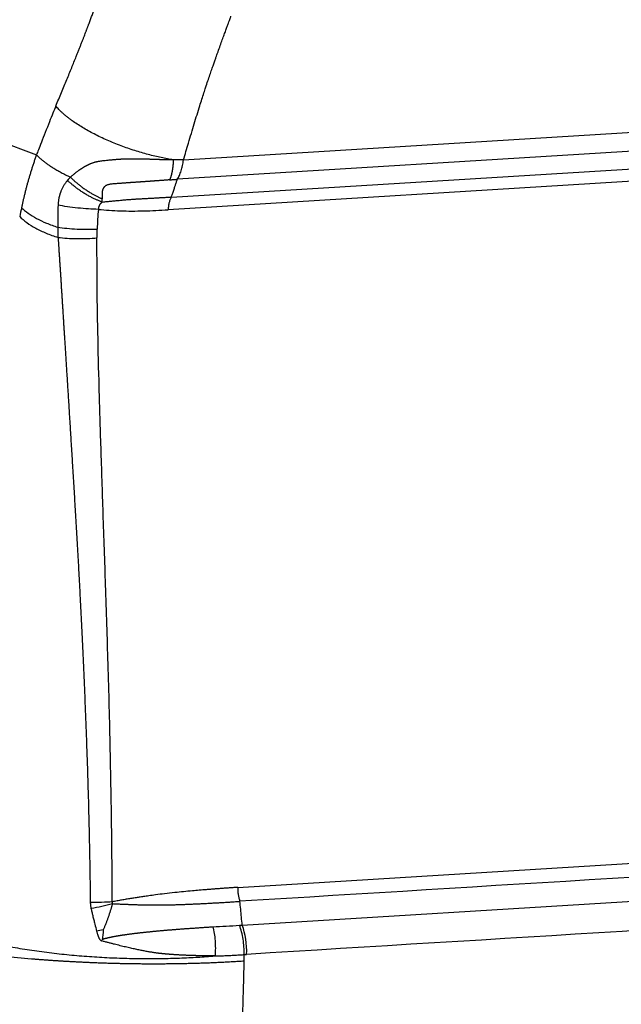
# Model space of a CAD drawing. Units: millimetres. Extents: x 1223 to 1639, y 481 to 775.
# Drawn here: x 1276 to 1292, y 517 to 544 of the extents above; entities that cross this region are included whole.
import ezdxf

# ---------------------------------------------------------------- set-up
doc = ezdxf.new("R2010")
doc.units = ezdxf.units.MM
doc.header["$LTSCALE"] = 65.395
doc.layers.add('1', color=7, linetype='CONTINUOUS', true_color=0xffffff)

msp = doc.modelspace()

# ---------------------------------------------------------------- linework, layer by layer
at = {"layer": '1', "color": 0, "linetype": 'Continuous', "lineweight": 25}
for p, q in [((1268.017, 543.118), (1276.442, 539.982)), ((1280.376, 539.844), (1302.786, 541.218)), ((1302.623, 540.7), (1280.211, 539.326)), ((1280.051, 538.85), (1302.302, 540.214)), ((1302.218, 539.872), (1279.967, 538.508)), ((1281.828, 520.369), (1301.766, 521.592)), ((1281.949, 519.359), (1302.05, 520.591))]:
    msp.add_line(p, q, dxfattribs=at)
for centre, major_axis, ratio, start_param, end_param in [((1285.733, 538.352), (-3.014, -8.002), 0.882007, 5.013213, 5.075743), ((1281.603, 518.751), (-0.064, 1.048), 0.438461, 4.51837, 5.303833)]:
    msp.add_ellipse(centre, major_axis=major_axis, ratio=ratio, start_param=start_param, end_param=end_param, dxfattribs=at)
for points, degree, knots in [([(1276.959, 541.285), (1277.442, 542.436), (1277.725, 543.171), (1277.844, 543.479), (1278.017, 543.944), (1278.196, 544.424), (1278.35, 544.849)], 2, [0, 0, 0, 0.5, 0.5, 0.75, 0.75, 1, 1, 1]), ([(1280.376, 539.844), (1280.42, 539.994), (1280.515, 540.317), (1280.66, 540.801), (1280.797, 541.248), (1280.9, 541.57), (1280.973, 541.791), (1281.026, 541.951), (1281.081, 542.114), (1281.131, 542.258), (1281.175, 542.384), (1281.212, 542.49), (1281.243, 542.578), (1281.268, 542.647), (1281.286, 542.698), (1281.316, 542.782), (1281.358, 542.9), (1281.413, 543.052), (1281.463, 543.189), (1281.507, 543.309), (1281.544, 543.412), (1281.576, 543.5), (1281.602, 543.571), (1281.622, 543.626), (1281.637, 543.665), (1281.644, 543.685), (1281.647, 543.693)], 3, [0, 0, 0, 0, 0.116608, 0.250038, 0.375029, 0.464132, 0.500008, 0.547215, 0.589566, 0.62706, 0.659696, 0.687475, 0.710395, 0.728458, 0.741663, 0.750009, 0.794121, 0.833988, 0.869608, 0.90098, 0.928104, 0.95098, 0.969608, 0.983987, 0.994118, 1, 1, 1, 1]), ([(1276.442, 539.982), (1276.437, 539.966), (1276.425, 539.934), (1276.408, 539.886), (1276.392, 539.838), (1276.375, 539.79), (1276.359, 539.742), (1276.344, 539.695), (1276.328, 539.647), (1276.313, 539.6), (1276.298, 539.553), (1276.284, 539.506), (1276.27, 539.459), (1276.256, 539.412), (1276.242, 539.366), (1276.229, 539.32), (1276.216, 539.274), (1276.203, 539.228), (1276.19, 539.182), (1276.178, 539.137), (1276.166, 539.091), (1276.154, 539.046), (1276.143, 539.001), (1276.132, 538.956), (1276.121, 538.912), (1276.11, 538.867), (1276.1, 538.823), (1276.089, 538.779), (1276.079, 538.736), (1276.069, 538.692), (1276.06, 538.649), (1276.051, 538.606), (1276.045, 538.577), (1276.042, 538.563)], 3, [0, 0, 0, 0, 0.034514, 0.068882, 0.103104, 0.137178, 0.171105, 0.204884, 0.238515, 0.271997, 0.30533, 0.338514, 0.371548, 0.404431, 0.437164, 0.469745, 0.502174, 0.534451, 0.566575, 0.598545, 0.630362, 0.662024, 0.693532, 0.724884, 0.75608, 0.787119, 0.818002, 0.848728, 0.879297, 0.909709, 0.939964, 0.970061, 1, 1, 1, 1]), ([(1280.103, 539.845), (1280.094, 539.845), (1280.077, 539.845), (1280.052, 539.845), (1280.027, 539.845), (1280.001, 539.845), (1279.976, 539.845), (1279.951, 539.845), (1279.925, 539.845), (1279.899, 539.846), (1279.874, 539.846), (1279.848, 539.847), (1279.822, 539.847), (1279.797, 539.848), (1279.771, 539.848), (1279.745, 539.849), (1279.719, 539.85), (1279.693, 539.851), (1279.667, 539.852), (1279.641, 539.853), (1279.615, 539.854), (1279.587, 539.855), (1279.556, 539.856), (1279.522, 539.857), (1279.485, 539.858), (1279.446, 539.859), (1279.404, 539.86), (1279.359, 539.861), (1279.311, 539.861), (1279.261, 539.862), (1279.208, 539.862), (1279.133, 539.863), (1279.044, 539.864), (1278.946, 539.864), (1278.865, 539.864), (1278.811, 539.863), (1278.779, 539.862), (1278.762, 539.862), (1278.745, 539.861), (1278.727, 539.86), (1278.708, 539.859), (1278.689, 539.858), (1278.669, 539.857), (1278.648, 539.856), (1278.627, 539.854), (1278.605, 539.853), (1278.582, 539.851), (1278.559, 539.849), (1278.535, 539.847), (1278.511, 539.845), (1278.486, 539.842), (1278.46, 539.84), (1278.437, 539.837), (1278.41, 539.835), (1278.371, 539.831), (1278.31, 539.826), (1278.227, 539.817), (1278.155, 539.807), (1278.103, 539.799), (1278.075, 539.794), (1278.048, 539.788), (1278.021, 539.782), (1277.994, 539.775), (1277.968, 539.768), (1277.942, 539.76), (1277.916, 539.751), (1277.891, 539.741), (1277.872, 539.731), (1277.856, 539.724), (1277.846, 539.719), (1277.835, 539.713), (1277.824, 539.708), (1277.813, 539.703), (1277.803, 539.697), (1277.792, 539.692), (1277.781, 539.686), (1277.77, 539.681), (1277.759, 539.675), (1277.748, 539.669), (1277.737, 539.663), (1277.727, 539.657), (1277.716, 539.651), (1277.705, 539.645), (1277.695, 539.638), (1277.684, 539.632), (1277.674, 539.625), (1277.664, 539.619), (1277.654, 539.612), (1277.643, 539.605), (1277.633, 539.598), (1277.623, 539.591), (1277.61, 539.583), (1277.595, 539.574), (1277.578, 539.562), (1277.557, 539.549), (1277.534, 539.532), (1277.509, 539.514), (1277.482, 539.492), (1277.452, 539.469), (1277.42, 539.442), (1277.386, 539.413), (1277.362, 539.393), (1277.35, 539.382)], 3, [0, 0, 0, 0, 0.008932, 0.017855, 0.026769, 0.035676, 0.044575, 0.053467, 0.062351, 0.071229, 0.0801, 0.088965, 0.097824, 0.106678, 0.115526, 0.124369, 0.133206, 0.14204, 0.150869, 0.159694, 0.168516, 0.177335, 0.187973, 0.199487, 0.211879, 0.225147, 0.239289, 0.254307, 0.270199, 0.286966, 0.304608, 0.323126, 0.361161, 0.393752, 0.420892, 0.442571, 0.447948, 0.453557, 0.459397, 0.465468, 0.47177, 0.478304, 0.485069, 0.492066, 0.499295, 0.506755, 0.514447, 0.522371, 0.530528, 0.538916, 0.547537, 0.556391, 0.565479, 0.571113, 0.584542, 0.605788, 0.634899, 0.671929, 0.681868, 0.691796, 0.701711, 0.711609, 0.721488, 0.731348, 0.741192, 0.751014, 0.760797, 0.770529, 0.774813, 0.779124, 0.783462, 0.787828, 0.792222, 0.796643, 0.801086, 0.805549, 0.810029, 0.814522, 0.819024, 0.823533, 0.828044, 0.832554, 0.837057, 0.841554, 0.846045, 0.850533, 0.855019, 0.859503, 0.863988, 0.868473, 0.872959, 0.878103, 0.884599, 0.892408, 0.901496, 0.911838, 0.923425, 0.93625, 0.950309, 0.965613, 0.982171, 1, 1, 1, 1]), ([(1280.103, 539.845), (1280.102, 539.84), (1280.102, 539.831), (1280.101, 539.817), (1280.101, 539.802), (1280.1, 539.788), (1280.099, 539.774), (1280.098, 539.76), (1280.097, 539.745), (1280.096, 539.731), (1280.095, 539.717), (1280.094, 539.702), (1280.092, 539.688), (1280.091, 539.674), (1280.089, 539.66), (1280.088, 539.645), (1280.086, 539.631), (1280.084, 539.617), (1280.082, 539.603), (1280.08, 539.589), (1280.078, 539.575), (1280.075, 539.561), (1280.073, 539.547), (1280.07, 539.533), (1280.068, 539.519), (1280.065, 539.506), (1280.062, 539.492), (1280.059, 539.479), (1280.056, 539.465), (1280.053, 539.452), (1280.05, 539.439), (1280.046, 539.426), (1280.043, 539.414), (1280.039, 539.401), (1280.035, 539.389), (1280.031, 539.377), (1280.027, 539.365), (1280.023, 539.353), (1280.019, 539.342), (1280.014, 539.331), (1280.01, 539.32), (1280.007, 539.313), (1280.005, 539.309)], 3, [0, 0, 0, 0, 0.021217, 0.042627, 0.064231, 0.08603, 0.108022, 0.130208, 0.152588, 0.175162, 0.19793, 0.220892, 0.244048, 0.267398, 0.290942, 0.31468, 0.338612, 0.362738, 0.387058, 0.411572, 0.436281, 0.461183, 0.48628, 0.51157, 0.537055, 0.562734, 0.588607, 0.614674, 0.640935, 0.66739, 0.69404, 0.720883, 0.747921, 0.775153, 0.802579, 0.8302, 0.858014, 0.886023, 0.914226, 0.942623, 0.971214, 1, 1, 1, 1]), ([(1280.211, 539.326), (1280.23, 539.356), (1280.249, 539.39), (1280.283, 539.465), (1280.298, 539.506), (1280.326, 539.594), (1280.338, 539.64), (1280.36, 539.739), (1280.369, 539.791), (1280.376, 539.844)], 3, [0, 0, 0, 0, 0.25, 0.25, 0.5, 0.5, 0.75, 0.75, 1, 1, 1, 1]), ([(1277.27, 539.294), (1277.268, 539.292), (1277.261, 539.283), (1277.247, 539.265), (1277.225, 539.236), (1277.201, 539.201), (1277.178, 539.165), (1277.157, 539.13), (1277.138, 539.096), (1277.12, 539.061), (1277.104, 539.024), (1277.093, 538.998), (1277.086, 538.981), (1277.083, 538.973), (1277.08, 538.964), (1277.076, 538.953), (1277.072, 538.941), (1277.068, 538.927), (1277.063, 538.912), (1277.058, 538.895), (1277.053, 538.876), (1277.048, 538.856), (1277.043, 538.834), (1277.038, 538.81), (1277.034, 538.785), (1277.03, 538.757), (1277.026, 538.728), (1277.023, 538.698), (1277.02, 538.665), (1277.019, 538.643), (1277.019, 538.632)], 3, [0, 0, 0, 0, 0.014243, 0.048254, 0.101958, 0.167821, 0.229839, 0.285334, 0.340789, 0.39622, 0.451643, 0.507074, 0.516282, 0.52762, 0.541089, 0.556691, 0.574425, 0.594292, 0.616294, 0.640431, 0.666706, 0.69512, 0.725677, 0.75838, 0.793233, 0.830243, 0.869415, 0.910759, 0.954283, 1, 1, 1, 1]), ([(1280.005, 539.309), (1279.996, 539.308), (1279.978, 539.307), (1279.951, 539.305), (1279.924, 539.303), (1279.897, 539.301), (1279.869, 539.298), (1279.842, 539.296), (1279.814, 539.294), (1279.786, 539.292), (1279.758, 539.29), (1279.73, 539.288), (1279.702, 539.286), (1279.673, 539.284), (1279.645, 539.282), (1279.616, 539.28), (1279.587, 539.278), (1279.558, 539.275), (1279.529, 539.273), (1279.5, 539.271), (1279.471, 539.269), (1279.442, 539.267), (1279.413, 539.265), (1279.384, 539.263), (1279.355, 539.261), (1279.326, 539.259), (1279.298, 539.257), (1279.269, 539.255), (1279.241, 539.253), (1279.212, 539.251), (1279.184, 539.249), (1279.156, 539.247), (1279.128, 539.245), (1279.1, 539.243), (1279.072, 539.241), (1279.044, 539.24), (1279.017, 539.238), (1278.989, 539.236), (1278.962, 539.234), (1278.935, 539.232), (1278.908, 539.23), (1278.881, 539.228), (1278.854, 539.226), (1278.827, 539.224), (1278.801, 539.222), (1278.775, 539.22), (1278.748, 539.218), (1278.722, 539.216), (1278.696, 539.214), (1278.674, 539.213), (1278.649, 539.211), (1278.616, 539.209), (1278.579, 539.207), (1278.532, 539.204), (1278.485, 539.2), (1278.435, 539.194), (1278.394, 539.187), (1278.36, 539.179), (1278.329, 539.168), (1278.302, 539.155), (1278.279, 539.141), (1278.262, 539.127), (1278.251, 539.115), (1278.243, 539.105), (1278.236, 539.094), (1278.229, 539.084), (1278.223, 539.072), (1278.218, 539.061), (1278.213, 539.048), (1278.209, 539.036), (1278.206, 539.023), (1278.203, 539.009), (1278.201, 538.992), (1278.199, 538.969), (1278.198, 538.941), (1278.198, 538.914), (1278.199, 538.885), (1278.201, 538.849), (1278.202, 538.819), (1278.202, 538.802)], 3, [0, 0, 0, 0, 0.012966, 0.025967, 0.039004, 0.052077, 0.065187, 0.078332, 0.091513, 0.104731, 0.117984, 0.131274, 0.1446, 0.157962, 0.17136, 0.184794, 0.198263, 0.211768, 0.225309, 0.238884, 0.252494, 0.265959, 0.279367, 0.292719, 0.306014, 0.319253, 0.332435, 0.345559, 0.358626, 0.371635, 0.384585, 0.397478, 0.410312, 0.423086, 0.435802, 0.448458, 0.461054, 0.47359, 0.486065, 0.49848, 0.510834, 0.523126, 0.535358, 0.547528, 0.559636, 0.571682, 0.583666, 0.595588, 0.607447, 0.619243, 0.625727, 0.641825, 0.663724, 0.677419, 0.705486, 0.727982, 0.745839, 0.762235, 0.77731, 0.791241, 0.80425, 0.816611, 0.823044, 0.829489, 0.835971, 0.842515, 0.849147, 0.85589, 0.862769, 0.869806, 0.877023, 0.884441, 0.89208, 0.905441, 0.921169, 0.939313, 0.950061, 0.970255, 1, 1, 1, 1]), ([(1280.005, 539.309), (1280.014, 539.31), (1280.031, 539.312), (1280.057, 539.314), (1280.083, 539.316), (1280.108, 539.318), (1280.134, 539.32), (1280.16, 539.322), (1280.185, 539.324), (1280.202, 539.325), (1280.211, 539.326)], 3, [0, 0, 0, 0, 0.124755, 0.249565, 0.374437, 0.49938, 0.624401, 0.749506, 0.874703, 1, 1, 1, 1]), ([(1278.201, 538.714), (1278.198, 538.713), (1278.194, 538.709), (1278.187, 538.703), (1278.18, 538.698), (1278.174, 538.692), (1278.168, 538.686), (1278.162, 538.68), (1278.156, 538.674), (1278.151, 538.668), (1278.146, 538.662), (1278.141, 538.655), (1278.137, 538.649), (1278.132, 538.643), (1278.128, 538.636), (1278.124, 538.629), (1278.121, 538.623), (1278.118, 538.616), (1278.115, 538.609), (1278.112, 538.602), (1278.109, 538.595), (1278.107, 538.587), (1278.105, 538.58), (1278.104, 538.573), (1278.102, 538.565), (1278.101, 538.558), (1278.1, 538.55), (1278.099, 538.543), (1278.099, 538.535), (1278.099, 538.527), (1278.099, 538.522), (1278.099, 538.519)], 3, [0, 0, 0, 0, 0.038577, 0.076607, 0.114115, 0.151122, 0.187653, 0.223733, 0.259388, 0.294645, 0.329534, 0.364082, 0.39832, 0.43228, 0.465993, 0.499492, 0.53281, 0.565983, 0.599043, 0.632028, 0.664971, 0.69791, 0.730879, 0.763915, 0.797053, 0.83033, 0.863779, 0.897437, 0.931338, 0.965514, 1, 1, 1, 1]), ([(1278.201, 538.715), (1278.223, 538.717), (1278.267, 538.722), (1278.332, 538.729), (1278.396, 538.735), (1278.457, 538.742), (1278.517, 538.747), (1278.575, 538.753), (1278.631, 538.758), (1278.685, 538.763), (1278.737, 538.768), (1278.788, 538.773), (1278.836, 538.777), (1278.883, 538.781), (1278.928, 538.784), (1278.97, 538.787), (1279.011, 538.79), (1279.05, 538.793), (1279.087, 538.796), (1279.122, 538.798), (1279.161, 538.8), (1279.203, 538.802), (1279.251, 538.805), (1279.298, 538.808), (1279.346, 538.81), (1279.393, 538.813), (1279.44, 538.815), (1279.487, 538.818), (1279.535, 538.821), (1279.582, 538.823), (1279.629, 538.826), (1279.676, 538.829), (1279.723, 538.831), (1279.77, 538.834), (1279.817, 538.836), (1279.864, 538.839), (1279.911, 538.842), (1279.958, 538.844), (1280.004, 538.847), (1280.036, 538.849), (1280.051, 538.85)], 3, [0, 0, 0, 0, 0.035643, 0.070295, 0.103961, 0.136644, 0.168345, 0.199065, 0.228804, 0.257562, 0.285338, 0.312132, 0.337941, 0.362765, 0.386602, 0.40945, 0.431309, 0.452176, 0.472052, 0.490935, 0.508825, 0.534497, 0.560195, 0.585917, 0.611663, 0.637431, 0.663221, 0.689032, 0.714863, 0.740712, 0.766579, 0.792462, 0.818361, 0.844274, 0.870201, 0.89614, 0.92209, 0.948051, 0.974021, 1, 1, 1, 1]), ([(1280.051, 538.85), (1280.039, 538.831), (1280.027, 538.809), (1280.007, 538.76), (1279.999, 538.733), (1279.984, 538.674), (1279.979, 538.643), (1279.97, 538.577), (1279.968, 538.543), (1279.967, 538.508)], 3, [0, 0, 0, 0, 0.25, 0.25, 0.5, 0.5, 0.75, 0.75, 1, 1, 1, 1]), ([(1276.042, 538.563), (1276.093, 538.512), (1276.153, 538.463), (1276.289, 538.367), (1276.364, 538.321), (1276.528, 538.232), (1276.617, 538.19), (1276.806, 538.112), (1276.906, 538.075), (1277.01, 538.042)], 3, [0, 0, 0, 0, 0.25, 0.25, 0.5, 0.5, 0.75, 0.75, 1, 1, 1, 1]), ([(1277.019, 538.632), (1277.018, 538.615), (1277.017, 538.583), (1277.015, 538.534), (1277.014, 538.486), (1277.013, 538.439), (1277.012, 538.392), (1277.011, 538.346), (1277.01, 538.301), (1277.01, 538.256), (1277.01, 538.212), (1277.009, 538.169), (1277.01, 538.126), (1277.01, 538.084), (1277.01, 538.056), (1277.01, 538.042)], 3, [0, 0, 0, 0, 0.083316, 0.165564, 0.246745, 0.32686, 0.405908, 0.483892, 0.560811, 0.636665, 0.711457, 0.785185, 0.857851, 0.929456, 1, 1, 1, 1]), ([(1278.099, 538.519), (1278.014, 538.521), (1277.923, 538.525), (1277.736, 538.538), (1277.641, 538.546), (1277.451, 538.565), (1277.358, 538.577), (1277.18, 538.602), (1277.095, 538.617), (1277.019, 538.632)], 3, [0, 0, 0, 0, 0.25, 0.25, 0.5, 0.5, 0.75, 0.75, 1, 1, 1, 1]), ([(1275.992, 538.326), (1276.047, 538.27), (1276.111, 538.216), (1276.254, 538.111), (1276.334, 538.062), (1276.507, 537.967), (1276.6, 537.923), (1276.8, 537.841), (1276.906, 537.803), (1277.018, 537.768)], 3, [0, 0, 0, 0, 0.25, 0.25, 0.5, 0.5, 0.75, 0.75, 1, 1, 1, 1]), ([(1277.01, 538.042), (1277.01, 538.033), (1277.01, 538.015), (1277.011, 537.988), (1277.011, 537.959), (1277.012, 537.93), (1277.013, 537.899), (1277.014, 537.868), (1277.015, 537.836), (1277.016, 537.802), (1277.017, 537.78), (1277.018, 537.768)], 3, [0, 0, 0, 0, 0.097088, 0.19767, 0.301753, 0.409341, 0.520438, 0.635049, 0.753178, 0.874827, 1, 1, 1, 1]), ([(1277.01, 538.042), (1277.086, 538.031), (1277.169, 538.021), (1277.344, 538.004), (1277.435, 537.998), (1277.62, 537.989), (1277.713, 537.987), (1277.894, 537.986), (1277.982, 537.988), (1278.065, 537.992)], 3, [0, 0, 0, 0, 0.25, 0.25, 0.5, 0.5, 0.75, 0.75, 1, 1, 1, 1]), ([(1278.061, 537.754), (1278.061, 537.772), (1278.062, 537.808), (1278.062, 537.859), (1278.063, 537.907), (1278.064, 537.951), (1278.065, 537.979), (1278.065, 537.992)], 3, [0, 0, 0, 0, 0.232126, 0.44818, 0.648169, 0.832104, 1, 1, 1, 1]), ([(1277.018, 537.768), (1277.094, 537.759), (1277.176, 537.752), (1277.349, 537.741), (1277.439, 537.738), (1277.622, 537.735), (1277.713, 537.736), (1277.892, 537.742), (1277.979, 537.747), (1278.061, 537.754)], 3, [0, 0, 0, 0, 0.25, 0.25, 0.5, 0.5, 0.75, 0.75, 1, 1, 1, 1]), ([(1277.018, 537.768), (1277.02, 537.739), (1277.024, 537.68), (1277.03, 537.591), (1277.036, 537.499), (1277.042, 537.406), (1277.048, 537.31), (1277.055, 537.213), (1277.061, 537.113), (1277.068, 537.011), (1277.075, 536.907), (1277.082, 536.801), (1277.089, 536.693), (1277.096, 536.582), (1277.103, 536.47), (1277.11, 536.355), (1277.118, 536.239), (1277.125, 536.12), (1277.133, 535.999), (1277.141, 535.876), (1277.149, 535.751), (1277.157, 535.624), (1277.165, 535.495), (1277.173, 535.364), (1277.182, 535.231), (1277.19, 535.095), (1277.199, 534.958), (1277.208, 534.818), (1277.216, 534.676), (1277.226, 534.532), (1277.235, 534.387), (1277.244, 534.239), (1277.254, 534.089), (1277.263, 533.936), (1277.273, 533.782), (1277.283, 533.626), (1277.293, 533.467), (1277.303, 533.307), (1277.313, 533.144), (1277.323, 532.98), (1277.334, 532.813), (1277.344, 532.644), (1277.355, 532.473), (1277.365, 532.3), (1277.376, 532.125), (1277.387, 531.948), (1277.398, 531.768), (1277.409, 531.587), (1277.421, 531.403), (1277.432, 531.218), (1277.443, 531.03), (1277.455, 530.84), (1277.466, 530.648), (1277.478, 530.454), (1277.489, 530.258), (1277.501, 530.06), (1277.513, 529.86), (1277.524, 529.657), (1277.536, 529.453), (1277.548, 529.252), (1277.559, 529.053), (1277.57, 528.855), (1277.581, 528.652), (1277.592, 528.443), (1277.603, 528.229), (1277.615, 528.009), (1277.626, 527.783), (1277.638, 527.552), (1277.65, 527.316), (1277.661, 527.073), (1277.673, 526.826), (1277.685, 526.572), (1277.697, 526.314), (1277.708, 526.049), (1277.72, 525.779), (1277.731, 525.504), (1277.743, 525.222), (1277.754, 524.936), (1277.765, 524.643), (1277.776, 524.345), (1277.787, 524.042), (1277.797, 523.733), (1277.808, 523.418), (1277.817, 523.098), (1277.827, 522.772), (1277.836, 522.44), (1277.844, 522.103), (1277.852, 521.761), (1277.859, 521.412), (1277.866, 521.058), (1277.872, 520.699), (1277.878, 520.333), (1277.881, 520.088), (1277.882, 519.964)], 3, [0, 0, 0, 0, 0.004864, 0.009846, 0.014947, 0.020167, 0.025506, 0.030964, 0.036541, 0.042236, 0.048051, 0.053984, 0.060035, 0.066206, 0.072495, 0.078903, 0.08543, 0.092076, 0.09884, 0.105723, 0.112724, 0.119845, 0.127084, 0.134442, 0.141918, 0.149513, 0.157227, 0.165059, 0.173011, 0.18108, 0.189269, 0.197576, 0.206002, 0.214546, 0.223209, 0.231991, 0.240891, 0.24991, 0.259047, 0.268303, 0.277678, 0.287171, 0.296783, 0.306514, 0.316363, 0.32633, 0.336416, 0.346621, 0.356944, 0.367386, 0.377946, 0.388625, 0.399423, 0.410339, 0.421373, 0.432526, 0.443798, 0.455188, 0.466696, 0.478324, 0.489138, 0.500264, 0.511703, 0.523455, 0.535519, 0.547895, 0.560584, 0.573585, 0.586898, 0.600523, 0.614461, 0.62871, 0.643272, 0.658146, 0.673331, 0.688829, 0.704639, 0.72076, 0.737194, 0.753939, 0.770996, 0.788365, 0.806046, 0.824038, 0.842343, 0.860959, 0.879887, 0.899126, 0.918677, 0.938541, 0.958715, 0.979202, 1, 1, 1, 1]), ([(1278.47, 519.984), (1278.469, 520.51), (1278.456, 521.87), (1278.423, 523.996), (1278.362, 526.294), (1278.294, 528.399), (1278.228, 530.326), (1278.169, 532.089), (1278.119, 533.707), (1278.084, 535.194), (1278.06, 536.529), (1278.061, 537.369), (1278.061, 537.754)], 3, [0, 0, 0, 0, 0.088447, 0.22902, 0.357981, 0.476206, 0.584511, 0.683509, 0.774296, 0.857987, 0.934946, 1, 1, 1, 1]), ([(1281.828, 520.369), (1281.794, 520.367), (1281.725, 520.363), (1281.622, 520.356), (1281.518, 520.349), (1281.413, 520.342), (1281.307, 520.334), (1281.201, 520.326), (1281.094, 520.318), (1280.898, 520.302), (1280.581, 520.275), (1280.207, 520.238), (1279.88, 520.201), (1279.646, 520.172), (1279.46, 520.147), (1279.314, 520.126), (1279.192, 520.108), (1279.077, 520.09), (1278.961, 520.071), (1278.841, 520.051), (1278.72, 520.03), (1278.596, 520.008), (1278.512, 519.992), (1278.47, 519.984)], 3, [0, 0, 0, 0, 0.030542, 0.061303, 0.092283, 0.123482, 0.1549, 0.186538, 0.218395, 0.250472, 0.361768, 0.500942, 0.584357, 0.653869, 0.709474, 0.751173, 0.784479, 0.818533, 0.853333, 0.88888, 0.925174, 0.962214, 1, 1, 1, 1]), ([(1281.828, 520.369), (1281.827, 520.337), (1281.828, 520.304), (1281.832, 520.239), (1281.835, 520.207), (1281.845, 520.143), (1281.851, 520.112), (1281.866, 520.052), (1281.874, 520.024), (1281.884, 519.997)], 3, [0, 0, 0, 0, 0.25, 0.25, 0.5, 0.5, 0.75, 0.75, 1, 1, 1, 1]), ([(1278.474, 519.935), (1278.491, 519.934), (1278.526, 519.932), (1278.578, 519.93), (1278.629, 519.928), (1278.681, 519.925), (1278.732, 519.923), (1278.783, 519.921), (1278.833, 519.919), (1278.883, 519.917), (1278.933, 519.915), (1278.983, 519.913), (1279.033, 519.911), (1279.082, 519.91), (1279.131, 519.908), (1279.179, 519.907), (1279.227, 519.906), (1279.275, 519.905), (1279.323, 519.904), (1279.37, 519.903), (1279.417, 519.902), (1279.464, 519.902), (1279.51, 519.901), (1279.556, 519.901), (1279.601, 519.9), (1279.647, 519.9), (1279.692, 519.9), (1279.736, 519.9), (1279.78, 519.901), (1279.824, 519.901), (1279.868, 519.901), (1279.911, 519.902), (1279.954, 519.903), (1279.996, 519.903), (1280.038, 519.904), (1280.08, 519.905), (1280.146, 519.907), (1280.237, 519.91), (1280.353, 519.914), (1280.47, 519.919), (1280.586, 519.924), (1280.703, 519.929), (1280.82, 519.934), (1280.937, 519.94), (1281.055, 519.946), (1281.172, 519.953), (1281.29, 519.959), (1281.408, 519.966), (1281.527, 519.973), (1281.645, 519.981), (1281.764, 519.988), (1281.843, 519.993), (1281.883, 519.996)], 3, [0, 0, 0, 0, 0.01547, 0.030835, 0.046094, 0.061247, 0.076296, 0.09124, 0.10608, 0.120816, 0.135447, 0.149976, 0.164401, 0.178723, 0.192942, 0.20706, 0.221075, 0.234988, 0.2488, 0.262511, 0.276121, 0.28963, 0.30304, 0.316349, 0.329558, 0.342668, 0.35568, 0.368592, 0.381406, 0.394121, 0.406739, 0.41926, 0.431682, 0.444008, 0.456238, 0.468371, 0.480408, 0.514096, 0.547909, 0.58185, 0.615921, 0.650125, 0.684464, 0.71894, 0.753557, 0.788317, 0.823221, 0.858273, 0.893474, 0.928828, 0.964336, 1, 1, 1, 1]), ([(1278.47, 519.984), (1278.38, 519.976), (1278.283, 519.971), (1278.084, 519.964), (1277.982, 519.963), (1277.882, 519.964)], 3, [0, 0, 0, 0, 0.5, 0.5, 1, 1, 1, 1]), ([(1277.882, 519.964), (1277.882, 519.96), (1277.882, 519.952), (1277.883, 519.939), (1277.884, 519.924), (1277.885, 519.908), (1277.887, 519.887), (1277.89, 519.864), (1277.894, 519.839), (1277.898, 519.823), (1277.9, 519.814)], 3, [0, 0, 0, 0, 0.08351, 0.166921, 0.25026, 0.375067, 0.499913, 0.666388, 0.833013, 1, 1, 1, 1]), ([(1277.9, 519.814), (1277.997, 519.83), (1278.097, 519.848), (1278.291, 519.888), (1278.385, 519.911), (1278.474, 519.935)], 3, [0, 0, 0, 0, 0.5, 0.5, 1, 1, 1, 1]), ([(1277.9, 519.814), (1277.903, 519.798), (1277.911, 519.766), (1277.922, 519.717), (1277.934, 519.666), (1277.947, 519.613), (1277.961, 519.558), (1277.979, 519.483), (1278.01, 519.363), (1278.035, 519.262), (1278.052, 519.199)], 3, [0, 0, 0, 0, 0.076861, 0.156724, 0.239592, 0.325464, 0.414341, 0.506225, 0.690086, 1, 1, 1, 1]), ([(1278.473, 519.935), (1278.471, 519.924), (1278.465, 519.903), (1278.456, 519.871), (1278.447, 519.839), (1278.437, 519.807), (1278.427, 519.775), (1278.417, 519.742), (1278.407, 519.709), (1278.396, 519.676), (1278.385, 519.643), (1278.374, 519.61), (1278.362, 519.577), (1278.35, 519.543), (1278.338, 519.509), (1278.326, 519.476), (1278.313, 519.442), (1278.3, 519.407), (1278.286, 519.373), (1278.272, 519.339), (1278.258, 519.304), (1278.244, 519.27), (1278.234, 519.247), (1278.229, 519.235)], 3, [0, 0, 0, 0, 0.044311, 0.088948, 0.133908, 0.179193, 0.224802, 0.270735, 0.316993, 0.363578, 0.410489, 0.457729, 0.5053, 0.553205, 0.601445, 0.650025, 0.698949, 0.74822, 0.797845, 0.847828, 0.898177, 0.948899, 1, 1, 1, 1]), ([(1278.47, 519.984), (1278.47, 519.982), (1278.469, 519.978), (1278.469, 519.973), (1278.469, 519.967), (1278.469, 519.962), (1278.469, 519.956), (1278.47, 519.951), (1278.471, 519.945), (1278.472, 519.94), (1278.473, 519.937), (1278.474, 519.935)], 3, [0, 0, 0, 0, 0.114661, 0.227769, 0.339598, 0.450432, 0.560562, 0.670284, 0.779898, 0.889704, 1, 1, 1, 1]), ([(1271.991, 519.227), (1271.992, 519.226), (1271.995, 519.225), (1272, 519.223), (1272.004, 519.221), (1272.01, 519.218), (1272.015, 519.215), (1272.021, 519.213), (1272.027, 519.21), (1272.034, 519.207), (1272.041, 519.204), (1272.049, 519.202), (1272.057, 519.199), (1272.065, 519.196), (1272.074, 519.193), (1272.083, 519.191), (1272.093, 519.188), (1272.103, 519.185), (1272.114, 519.181), (1272.126, 519.177), (1272.139, 519.172), (1272.155, 519.167), (1272.172, 519.161), (1272.19, 519.155), (1272.21, 519.148), (1272.232, 519.141), (1272.267, 519.13), (1272.321, 519.112), (1272.398, 519.089), (1272.481, 519.064), (1272.571, 519.039), (1272.667, 519.013), (1272.795, 518.981), (1272.966, 518.94), (1273.191, 518.89), (1273.465, 518.835), (1273.765, 518.78), (1274.103, 518.722), (1274.495, 518.661), (1274.991, 518.593), (1275.601, 518.523), (1276.069, 518.48), (1276.339, 518.458), (1276.373, 518.455), (1276.407, 518.453), (1276.442, 518.45), (1276.477, 518.447), (1276.513, 518.444), (1276.55, 518.441), (1276.587, 518.439), (1276.625, 518.436), (1276.663, 518.433), (1276.702, 518.43), (1276.741, 518.428), (1276.782, 518.425), (1276.822, 518.422), (1276.863, 518.419), (1276.905, 518.416), (1276.948, 518.413), (1276.991, 518.411), (1277.034, 518.408), (1277.079, 518.405), (1277.123, 518.402), (1277.169, 518.4), (1277.215, 518.397), (1277.262, 518.394), (1277.309, 518.392), (1277.357, 518.389), (1277.405, 518.386), (1277.454, 518.384), (1277.504, 518.381), (1277.554, 518.378), (1277.605, 518.376), (1277.656, 518.373), (1277.708, 518.371), (1277.761, 518.369), (1277.814, 518.366), (1277.867, 518.364), (1277.922, 518.362), (1277.977, 518.359), (1278.032, 518.357), (1278.088, 518.355), (1278.145, 518.353), (1278.202, 518.351), (1278.26, 518.349), (1278.319, 518.347), (1278.378, 518.345), (1278.437, 518.344), (1278.497, 518.342), (1278.558, 518.34), (1278.619, 518.339), (1278.681, 518.337), (1278.744, 518.336), (1278.806, 518.335), (1278.87, 518.334), (1278.934, 518.333), (1278.998, 518.332), (1279.063, 518.331), (1279.129, 518.33), (1279.195, 518.329), (1279.262, 518.328), (1279.329, 518.328), (1279.396, 518.328), (1279.465, 518.327), (1279.533, 518.327), (1279.602, 518.327), (1279.672, 518.327), (1279.742, 518.327), (1279.812, 518.328), (1279.883, 518.328), (1279.954, 518.329), (1280.026, 518.329), (1280.098, 518.33), (1280.171, 518.331), (1280.243, 518.332), (1280.317, 518.334), (1280.39, 518.335), (1280.465, 518.337), (1280.539, 518.338), (1280.614, 518.34), (1280.689, 518.342), (1280.764, 518.344), (1280.84, 518.347), (1280.916, 518.349), (1280.992, 518.352), (1281.068, 518.355), (1281.145, 518.358), (1281.222, 518.361), (1281.299, 518.365), (1281.377, 518.368), (1281.454, 518.372), (1281.532, 518.376), (1281.61, 518.38), (1281.688, 518.385), (1281.766, 518.389), (1281.844, 518.394), (1281.923, 518.399), (1281.975, 518.403), (1282.001, 518.404)], 3, [0, 0, 0, 0, 0.000808, 0.001667, 0.002584, 0.003562, 0.004606, 0.005718, 0.0069, 0.008152, 0.009477, 0.010872, 0.01234, 0.013879, 0.015488, 0.017167, 0.018915, 0.020731, 0.022615, 0.024567, 0.027053, 0.029767, 0.032711, 0.035884, 0.039285, 0.042916, 0.046776, 0.056993, 0.069304, 0.08371, 0.095788, 0.109724, 0.125519, 0.150146, 0.179193, 0.212657, 0.250539, 0.283365, 0.32474, 0.374664, 0.433135, 0.500149, 0.503126, 0.50615, 0.50922, 0.512338, 0.515503, 0.518714, 0.521972, 0.525278, 0.52863, 0.532029, 0.535475, 0.538969, 0.542509, 0.546096, 0.54973, 0.553411, 0.557139, 0.560913, 0.564735, 0.568604, 0.57252, 0.576482, 0.580492, 0.584548, 0.588652, 0.592802, 0.597, 0.601244, 0.605535, 0.609873, 0.614258, 0.618691, 0.62317, 0.627696, 0.632269, 0.636889, 0.641555, 0.646269, 0.65103, 0.655838, 0.660692, 0.665594, 0.670542, 0.675538, 0.68058, 0.68567, 0.690806, 0.695989, 0.70122, 0.706497, 0.711821, 0.717192, 0.72261, 0.728075, 0.733587, 0.739146, 0.744752, 0.750405, 0.756104, 0.761851, 0.767645, 0.773485, 0.779373, 0.785307, 0.791289, 0.797317, 0.803392, 0.809515, 0.815684, 0.8219, 0.828163, 0.834473, 0.84083, 0.847234, 0.853685, 0.860183, 0.866728, 0.87332, 0.879958, 0.886644, 0.893377, 0.900156, 0.906983, 0.913856, 0.920777, 0.927744, 0.934758, 0.94182, 0.948928, 0.956083, 0.963285, 0.970534, 0.97783, 0.985173, 0.992563, 1, 1, 1, 1]), ([(1278.193, 518.983), (1278.199, 518.985), (1278.212, 518.988), (1278.23, 518.993), (1278.25, 518.999), (1278.269, 519.004), (1278.289, 519.009), (1278.31, 519.013), (1278.331, 519.018), (1278.352, 519.023), (1278.374, 519.028), (1278.396, 519.033), (1278.418, 519.038), (1278.441, 519.042), (1278.464, 519.047), (1278.488, 519.052), (1278.512, 519.056), (1278.536, 519.061), (1278.561, 519.065), (1278.587, 519.07), (1278.612, 519.074), (1278.638, 519.079), (1278.665, 519.083), (1278.691, 519.087), (1278.719, 519.092), (1278.746, 519.096), (1278.774, 519.1), (1278.803, 519.104), (1278.832, 519.109), (1278.861, 519.113), (1278.89, 519.117), (1278.92, 519.121), (1278.951, 519.125), (1278.982, 519.129), (1279.013, 519.133), (1279.044, 519.137), (1279.076, 519.141), (1279.109, 519.145), (1279.141, 519.149), (1279.174, 519.153), (1279.208, 519.157), (1279.242, 519.161), (1279.276, 519.165), (1279.311, 519.168), (1279.346, 519.172), (1279.381, 519.176), (1279.417, 519.18), (1279.454, 519.183), (1279.49, 519.187), (1279.527, 519.191), (1279.565, 519.194), (1279.602, 519.198), (1279.641, 519.202), (1279.679, 519.205), (1279.718, 519.209), (1279.757, 519.212), (1279.797, 519.216), (1279.837, 519.219), (1279.878, 519.223), (1279.918, 519.226), (1279.96, 519.23), (1280.001, 519.233), (1280.043, 519.237), (1280.085, 519.24), (1280.128, 519.244), (1280.171, 519.247), (1280.215, 519.25), (1280.259, 519.254), (1280.303, 519.257), (1280.347, 519.26), (1280.392, 519.264), (1280.437, 519.267), (1280.483, 519.27), (1280.529, 519.274), (1280.576, 519.277), (1280.622, 519.28), (1280.669, 519.283), (1280.717, 519.287), (1280.765, 519.29), (1280.813, 519.293), (1280.861, 519.296), (1280.91, 519.3), (1280.959, 519.303), (1281.009, 519.306), (1281.058, 519.309), (1281.109, 519.313), (1281.142, 519.315), (1281.159, 519.316)], 3, [0, 0, 0, 0, 0.006237, 0.012591, 0.019062, 0.025652, 0.032361, 0.039191, 0.04614, 0.053211, 0.060403, 0.067718, 0.075155, 0.082717, 0.090402, 0.098213, 0.106149, 0.114211, 0.122399, 0.130715, 0.139158, 0.14773, 0.156431, 0.165261, 0.174221, 0.183311, 0.192533, 0.201886, 0.211371, 0.220988, 0.230739, 0.240623, 0.250641, 0.260794, 0.271081, 0.281504, 0.292063, 0.302757, 0.313589, 0.324558, 0.335664, 0.346908, 0.35829, 0.369811, 0.381471, 0.39327, 0.405209, 0.417288, 0.429508, 0.441868, 0.454369, 0.467011, 0.479795, 0.492721, 0.505789, 0.519, 0.532352, 0.545848, 0.559487, 0.573269, 0.587195, 0.601264, 0.615477, 0.629834, 0.644335, 0.65898, 0.67377, 0.688705, 0.703784, 0.719007, 0.734376, 0.749889, 0.765548, 0.781351, 0.7973, 0.813393, 0.829632, 0.846016, 0.862545, 0.879219, 0.896038, 0.913003, 0.930112, 0.947367, 0.964766, 0.982311, 1, 1, 1, 1]), ([(1281.16, 519.317), (1281.174, 519.261), (1281.187, 519.201), (1281.207, 519.076), (1281.215, 519.01), (1281.225, 518.877), (1281.228, 518.808), (1281.228, 518.671), (1281.226, 518.603), (1281.221, 518.536)], 3, [0, 0, 0, 0, 0.25, 0.25, 0.5, 0.5, 0.75, 0.75, 1, 1, 1, 1]), ([(1282.002, 518.571), (1282.002, 518.639), (1282, 518.708), (1281.989, 518.846), (1281.981, 518.915), (1281.959, 519.049), (1281.946, 519.115), (1281.915, 519.241), (1281.897, 519.301), (1281.877, 519.357)], 3, [0, 0, 0, 0, 0.25, 0.25, 0.5, 0.5, 0.75, 0.75, 1, 1, 1, 1]), ([(1278.052, 519.199), (1278.054, 519.189), (1278.059, 519.171), (1278.066, 519.146), (1278.073, 519.122), (1278.08, 519.1), (1278.086, 519.08), (1278.092, 519.063), (1278.098, 519.047), (1278.104, 519.033), (1278.11, 519.019), (1278.117, 519.005), (1278.126, 518.991), (1278.135, 518.979), (1278.144, 518.968), (1278.152, 518.96), (1278.161, 518.953), (1278.17, 518.947), (1278.18, 518.942), (1278.187, 518.94), (1278.19, 518.938)], 3, [0, 0, 0, 0, 0.093993, 0.18155, 0.262683, 0.337404, 0.405729, 0.467681, 0.523289, 0.572593, 0.615651, 0.672076, 0.724899, 0.774879, 0.821736, 0.857654, 0.893127, 0.928467, 0.963987, 1, 1, 1, 1]), ([(1281.218, 518.537), (1281.204, 518.537), (1281.176, 518.537), (1281.135, 518.537), (1281.094, 518.537), (1281.053, 518.537), (1281.012, 518.538), (1280.972, 518.538), (1280.933, 518.538), (1280.894, 518.539), (1280.855, 518.54), (1280.817, 518.54), (1280.779, 518.541), (1280.742, 518.542), (1280.705, 518.543), (1280.668, 518.544), (1280.632, 518.545), (1280.597, 518.546), (1280.561, 518.547), (1280.527, 518.548), (1280.493, 518.55), (1280.459, 518.551), (1280.426, 518.553), (1280.393, 518.554), (1280.361, 518.556), (1280.33, 518.557), (1280.299, 518.559), (1280.268, 518.56), (1280.238, 518.562), (1280.209, 518.564), (1280.18, 518.566), (1280.151, 518.567), (1280.123, 518.569), (1280.096, 518.571), (1280.069, 518.573), (1280.043, 518.575), (1280.018, 518.577), (1279.992, 518.579), (1279.968, 518.581), (1279.944, 518.583), (1279.921, 518.585), (1279.898, 518.587), (1279.876, 518.589), (1279.854, 518.591), (1279.833, 518.593), (1279.812, 518.595), (1279.793, 518.597), (1279.773, 518.599), (1279.755, 518.601), (1279.736, 518.603), (1279.719, 518.605), (1279.702, 518.607), (1279.686, 518.609), (1279.67, 518.611), (1279.646, 518.614), (1279.613, 518.619), (1279.57, 518.626), (1279.525, 518.633), (1279.478, 518.64), (1279.429, 518.649), (1279.378, 518.658), (1279.324, 518.668), (1279.269, 518.679), (1279.212, 518.69), (1279.153, 518.702), (1279.091, 518.715), (1279.028, 518.729), (1278.962, 518.744), (1278.894, 518.759), (1278.824, 518.775), (1278.753, 518.792), (1278.679, 518.81), (1278.603, 518.829), (1278.525, 518.849), (1278.444, 518.87), (1278.362, 518.891), (1278.278, 518.914), (1278.221, 518.93), (1278.192, 518.938)], 3, [0, 0, 0, 0, 0.014258, 0.028362, 0.042311, 0.056103, 0.069738, 0.083213, 0.096528, 0.109682, 0.122672, 0.135498, 0.148159, 0.160653, 0.17298, 0.185138, 0.197125, 0.208942, 0.220587, 0.232059, 0.243356, 0.254479, 0.265425, 0.276195, 0.286787, 0.2972, 0.307433, 0.317486, 0.327358, 0.337048, 0.346555, 0.355878, 0.365017, 0.373971, 0.382739, 0.391321, 0.399716, 0.407924, 0.415943, 0.423773, 0.431414, 0.438865, 0.446125, 0.453195, 0.460073, 0.466759, 0.473253, 0.479555, 0.485663, 0.491577, 0.497298, 0.502825, 0.508157, 0.513294, 0.518236, 0.531651, 0.545732, 0.560481, 0.575902, 0.591997, 0.608769, 0.626221, 0.644355, 0.663175, 0.682683, 0.702881, 0.723773, 0.74536, 0.767646, 0.790633, 0.814322, 0.838717, 0.863818, 0.889629, 0.916152, 0.943386, 0.971335, 1, 1, 1, 1]), ([(1281.999, 518.572), (1281.999, 518.572), (1281.999, 518.572), (1282.016, 518.574), (1282.038, 518.575), (1282.061, 518.576), (1282.066, 518.577)], 3, [0, 0, 0, 0, 0.00357, 0.00357, 0.741861, 1, 1, 1, 1]), ([(1281.768, 508.994), (1281.787, 509.775), (1281.813, 510.815), (1281.845, 512.115), (1281.864, 512.894), (1281.884, 513.68), (1281.903, 514.472), (1281.924, 515.272), (1281.946, 516.194), (1281.966, 517.043), (1281.986, 517.821), (1281.997, 518.21), (1282.002, 518.405)], 3, [0, 0, 0, 0, 0.248869, 0.331655, 0.414441, 0.497227, 0.582165, 0.667104, 0.752042, 0.876021, 0.938011, 1, 1, 1, 1])]:
    msp.add_open_spline(points, degree=degree, knots=knots, dxfattribs=at)
for points in [[(1276.959, 541.285), (1276.908, 541.162), (1276.8, 540.9), (1276.551, 540.256), (1276.472, 540.057), (1276.442, 539.982)], [(1277.35, 539.382), (1277.324, 539.353), (1277.297, 539.323), (1277.27, 539.294)], [(1276.042, 538.563), (1276.025, 538.484), (1276.009, 538.405), (1275.992, 538.326)], [(1278.099, 538.519), (1278.288, 538.5), (1278.678, 538.473), (1279.305, 538.474), (1279.742, 538.493), (1279.967, 538.508)], [(1301.822, 521.219), (1295.176, 520.812), (1288.53, 520.404), (1281.884, 519.997)], [(1281.949, 519.359), (1281.941, 519.432), (1281.927, 519.576), (1281.909, 519.789), (1281.893, 519.928), (1281.884, 519.997)], [(1302.167, 519.809), (1295.467, 519.398), (1288.767, 518.987), (1282.066, 518.577)]]:
    msp.add_open_spline(points, degree=3, dxfattribs=at)
for points, weights in [([(1280.103, 539.845), (1278.765, 540.057), (1277.486, 540.643), (1276.959, 541.285)], [1.15713845713, 0.947625302364, 0.947620514401, 1.15712409324]), ([(1276.442, 539.982), (1276.63, 539.781), (1276.935, 539.576), (1277.35, 539.382)], [1.15205137423, 1.07585441091, 1.0282956821, 1.00937518783]), ([(1278.201, 538.715), (1277.881, 538.825), (1277.537, 539.039), (1277.27, 539.294)], [1.07988404124, 0.973368906508, 0.973371986341, 1.07989328074]), ([(1277.35, 539.382), (1277.594, 539.136), (1277.905, 538.924), (1278.202, 538.802)], [1.06930330524, 0.976937763287, 0.976898914599, 1.06918675918]), ([(1272.054, 520.084), (1273.773, 518.835), (1277.471, 518.217), (1281.218, 518.537)], [1.13814255593, 0.947325966158, 0.954190880215, 1.1587372981])]:
    msp.add_rational_spline(points, weights, degree=3, dxfattribs=at)
at = {"layer": '1', "color": 0, "linetype": 'Continuous', "lineweight": 25, "extrusion": (-6.08e-14, -1.74685e-11, -1)}
msp.add_open_spline([(1280.376, 539.844), (1280.285, 539.844), (1280.194, 539.844), (1280.103, 539.845)], degree=3, dxfattribs=at)
at = {"layer": '1', "color": 0, "linetype": 'Continuous', "lineweight": 25, "extrusion": (2.3744e-12, -7.959e-13, -1)}
msp.add_open_spline([(1280.051, 538.85), (1280.056, 538.863), (1280.065, 538.891), (1280.08, 538.934), (1280.097, 538.982), (1280.114, 539.034), (1280.135, 539.096), (1280.158, 539.167), (1280.185, 539.246), (1280.202, 539.299), (1280.211, 539.326)], degree=3, knots=[0, 0, 0, 0, 0.083385, 0.175062, 0.275032, 0.383295, 0.499851, 0.666566, 0.833282, 1, 1, 1, 1], dxfattribs=at)
at = {"layer": '1', "color": 0, "linetype": 'Continuous', "lineweight": 25, "extrusion": (1.69488e-11, -3.531e-13, -1)}
msp.add_open_spline([(1278.201, 538.715), (1278.201, 538.743), (1278.202, 538.772), (1278.202, 538.802)], degree=3, dxfattribs=at)
at = {"layer": '1', "color": 0, "linetype": 'Continuous', "lineweight": 25, "extrusion": (-7.444e-13, 3.6027e-12, -1)}
msp.add_open_spline([(1278.229, 519.236), (1278.17, 519.223), (1278.111, 519.21), (1278.052, 519.199)], degree=3, dxfattribs=at)
at = {"layer": '1', "color": 0, "linetype": 'Continuous', "lineweight": 25, "extrusion": (-6.01699e-09, 5.35893e-10, -1)}
msp.add_open_spline([(1278.229, 519.235), (1278.221, 519.144), (1278.213, 519.053), (1278.205, 518.962)], degree=3, dxfattribs=at)
at = {"layer": '1', "color": 0, "linetype": 'Continuous', "lineweight": 25, "extrusion": (7.34e-14, -1.3053e-12, -1)}
msp.add_open_spline([(1281.159, 519.316), (1281.401, 519.327), (1281.641, 519.34), (1281.876, 519.355)], degree=3, dxfattribs=at)
at = {"layer": '1', "color": 0, "linetype": 'Continuous', "lineweight": 25, "extrusion": (-1.14604e-11, 2.15302e-10, -1)}
msp.add_open_spline([(1281.876, 519.355), (1281.901, 519.356), (1281.925, 519.358), (1281.949, 519.359)], degree=3, dxfattribs=at)
at = {"layer": '1', "color": 0, "linetype": 'Continuous', "lineweight": 25, "extrusion": (5.68e-14, -1.132e-12, -1)}
msp.add_open_spline([(1281.221, 518.535), (1281.243, 518.536), (1281.286, 518.537), (1281.351, 518.539), (1281.415, 518.541), (1281.479, 518.544), (1281.543, 518.546), (1281.634, 518.55), (1281.754, 518.556), (1281.87, 518.563), (1281.953, 518.568), (1281.986, 518.57), (1282.002, 518.571)], degree=3, knots=[0, 0, 0, 0, 0.08319, 0.165995, 0.248413, 0.330447, 0.412096, 0.493362, 0.68232, 0.872345, 0.937017, 1, 1, 1, 1], dxfattribs=at)
at = {"layer": '1', "color": 0, "linetype": 'Continuous', "lineweight": 25, "extrusion": (8.7948e-12, 4.39e-14, -1)}
msp.add_open_spline([(1282.001, 518.404), (1282.001, 518.46), (1282, 518.516), (1282, 518.572)], degree=3, dxfattribs=at)

doc.saveas('drawing.dxf')
